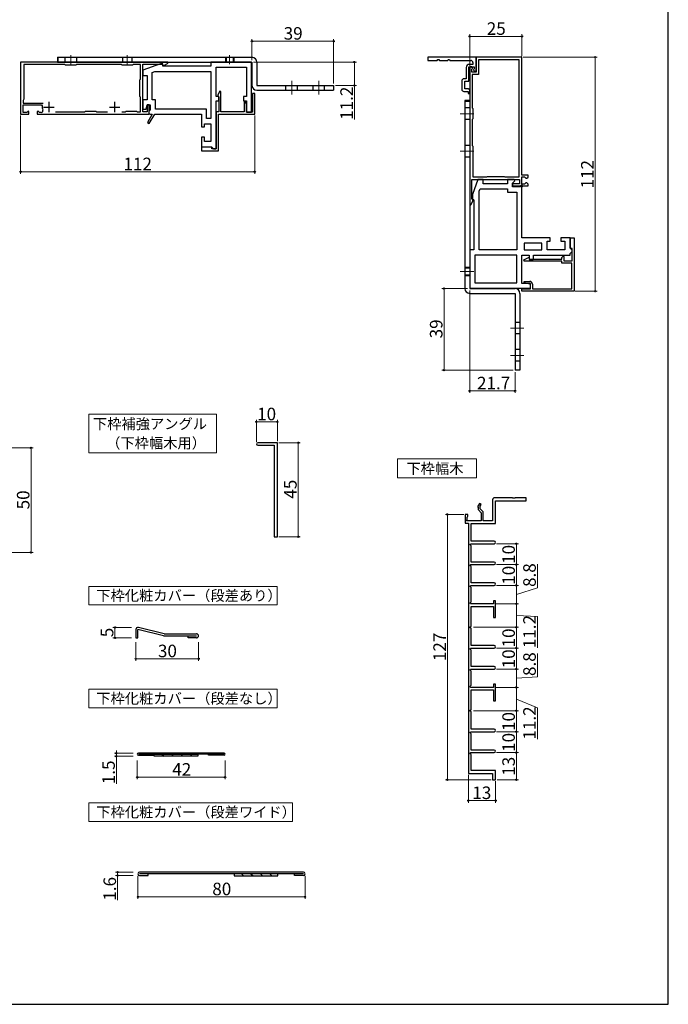
# Model space of a CAD drawing. Extents: x 52 to 577, y 63 to 844.
# Drawn here: x 267 to 577, y 63 to 534 of the extents above; entities that cross this region are included whole.
import ezdxf

# ---------------------------------------------------------------- set-up
doc = ezdxf.new("R2010")
doc.units = 0
doc.linetypes.add('YCENTER_1', pattern=[13, 10, -1, 1, -1])
doc.linetypes.add('YHIDDEN_1', pattern=[4, 3, -1])
for name, color, linetype, lineweight in [('USER1', 3, 'CONTINUOUS', 13), ('YKK_11', 7, 'CONTINUOUS', 30), ('YKK_12', 2, 'CONTINUOUS', 13), ('YKK_13', 4, 'CONTINUOUS', 30), ('YKK_D', 6, 'CONTINUOUS', 13), ('YKK_ZWAK', 7, 'CONTINUOUS', 30)]:
    doc.layers.add(name, color=color, linetype=linetype, lineweight=lineweight)
doc.styles.add('text-b', font='txt')

msp = doc.modelspace()

# ---------------------------------------------------------------- linework, layer by layer
at = {"layer": 'USER1'}
for p, q in [((300.38, 345.5), (361.38, 345.5)), ((300.38, 327.03), (300.38, 345.5)), ((361.38, 345.5), (361.38, 327.03)), ((361.38, 327.03), (300.38, 327.03)), ((447.93, 324.1), (485.78, 324.1)), ((447.93, 315.1), (447.93, 324.1)), ((485.78, 324.1), (485.78, 315.1)), ((485.78, 315.1), (447.93, 315.1)), ((300.38, 263.06), (390.33, 263.06)), ((300.38, 254.18), (300.38, 263.06)), ((390.33, 263.06), (390.33, 254.18)), ((390.33, 254.18), (300.38, 254.18)), ((300.38, 213.79), (390.33, 213.79)), ((300.38, 204.91), (300.38, 213.79)), ((390.33, 213.79), (390.33, 204.91)), ((390.33, 204.91), (300.38, 204.91)), ((300.38, 159.41), (397.67, 159.41)), ((300.38, 150.53), (300.38, 159.41)), ((397.67, 159.41), (397.67, 150.53)), ((397.67, 150.53), (300.38, 150.53))]:
    msp.add_line(p, q, dxfattribs=at)
at = {"layer": 'YKK_11', "color": 211, "linetype": 'ByBlock', "lineweight": -2, "ltscale": 0.5}
for p, q in [((338.09, 514.05), (267.67, 514.05)), ((267.67, 514.05), (267.67, 489.05)), ((338.21, 513.59), (338.09, 514.05)), ((378.17, 514.05), (358.67, 514.05)), ((358.67, 514.05), (358.67, 512.05)), ((378.17, 490.05), (378.17, 514.05)), ((485.52, 516.35), (462.52, 516.35)), ((462.52, 516.35), (462.52, 514.85)), ((462.52, 514.85), (467.02, 514.85)), ((467.02, 514.85), (467.28, 515.35)), ((467.28, 515.35), (467.77, 515.35)), ((467.77, 515.35), (468.02, 514.85)), ((468.02, 514.85), (472.02, 514.85)), ((472.02, 514.85), (472.28, 515.35)), ((472.28, 515.35), (472.77, 515.35)), ((472.77, 515.35), (473.02, 514.85)), ((473.02, 514.85), (483.02, 514.85)), ((484.02, 513.85), (484.02, 512.95)), ((507.52, 516.35), (485.52, 516.35)), ((485.52, 516.35), (485.52, 509.25)), ((485.52, 509.75), (485.52, 516.35)), ((506.12, 515.15), (486.72, 515.15)), ((486.72, 515.15), (486.72, 508.05)), ((506.12, 459.05), (506.12, 515.15)), ((507.52, 459.85), (507.52, 516.35)), ((288.87, 512.85), (269.17, 512.85)), ((269.17, 512.85), (269.17, 496.25)), ((289.17, 512.55), (288.87, 512.85)), ((294.17, 512.55), (289.17, 512.55)), ((294.47, 512.85), (294.17, 512.55)), ((315.87, 512.85), (294.47, 512.85)), ((316.17, 512.55), (315.87, 512.85)), ((321.17, 512.55), (316.17, 512.55)), ((321.47, 512.85), (321.17, 512.55)), ((324.97, 512.85), (321.47, 512.85)), ((324.97, 505.85), (324.97, 512.85)), ((334.67, 513.25), (326.17, 510.15)), ((326.17, 490.25), (326.17, 513.05)), ((326.17, 513.05), (335.47, 513.05)), ((326.17, 510.15), (326.17, 507.65)), ((330.67, 509.13), (331.82, 509.55)), ((330.67, 496.05), (330.67, 509.13)), ((331.82, 509.55), (358.67, 509.55)), ((335.67, 513.25), (334.67, 513.25)), ((335.47, 513.05), (335.77, 512.75)), ((335.67, 512.05), (335.67, 513.25)), ((358.67, 512.05), (335.67, 512.05)), ((335.77, 512.75), (336.21, 512.49)), ((336.21, 512.49), (338.21, 513.59)), ((358.67, 509.55), (358.67, 487.05)), ((361.17, 497.55), (361.17, 511.55)), ((361.17, 511.55), (375.67, 511.55)), ((375.67, 511.55), (375.67, 497.55)), ((480.82, 511.45), (480.82, 506.05)), ((482.02, 504.85), (482.02, 511.75)), ((482.02, 511.75), (484.62, 511.75)), ((484.02, 512.95), (482.32, 512.95)), ((482.52, 511.75), (482.52, 445.92)), ((483.52, 511.75), (482.52, 511.75)), ((483.89, 510.99), (483.52, 511.75)), ((483.52, 510.62), (483.89, 510.99)), ((483.52, 509.25), (483.52, 510.62)), ((485.52, 509.25), (483.52, 509.25)), ((484.62, 510.87), (484.26, 510.51)), ((484.26, 510.51), (484.62, 509.75)), ((484.62, 511.75), (484.62, 510.87)), ((484.62, 509.75), (485.52, 509.75)), ((324.67, 505.55), (324.97, 505.85)), ((324.67, 497.55), (324.67, 505.55)), ((326.17, 507.65), (328.17, 507.65)), ((328.17, 507.65), (328.17, 496.05)), ((478.72, 505.05), (478.72, 501.05)), ((480.82, 506.05), (479.72, 506.05)), ((480.22, 503.51), (480.22, 504.85)), ((480.22, 504.85), (482.02, 504.85)), ((486.72, 508.05), (483.72, 508.05)), ((483.72, 508.05), (483.72, 492.15)), ((363.02, 500.1), (361.9, 498.09)), ((363.47, 499.98), (363.02, 500.1)), ((363.47, 490.25), (363.47, 499.98)), ((479.72, 500.05), (481.72, 500.05)), ((480.1, 503.32), (480.22, 503.51)), ((480.1, 502.77), (480.1, 503.32)), ((480.22, 502.59), (480.1, 502.77)), ((480.22, 501.25), (480.22, 502.59)), ((481.72, 501.25), (480.22, 501.25)), ((482.52, 500.75), (481.72, 501.25)), ((481.72, 500.05), (481.72, 499.05)), ((482.52, 499.05), (482.52, 500.75)), ((269.02, 495.99), (268.87, 495.73)), ((268.87, 495.73), (268.87, 494.45)), ((269.17, 496.25), (269.02, 495.99)), ((324.97, 497.25), (324.67, 497.55)), ((324.97, 490.25), (324.97, 497.25)), ((328.17, 496.05), (326.17, 496.05)), ((326.17, 496.05), (326.17, 491.55)), ((332.17, 496.05), (330.67, 496.05)), ((332.17, 491.55), (332.17, 496.05)), ((362.57, 497.55), (361.17, 497.55)), ((361.17, 472.55), (361.17, 495.55)), ((361.17, 495.55), (362.57, 495.55)), ((361.9, 498.09), (362.17, 497.65)), ((362.17, 497.65), (362.47, 497.35)), ((362.47, 497.35), (362.47, 490.25)), ((362.57, 495.55), (362.57, 497.55)), ((375.67, 497.55), (374.27, 497.55)), ((374.27, 497.55), (374.27, 495.55)), ((374.27, 495.55), (375.67, 495.55)), ((375.11, 495.1), (374.67, 494.98)), ((374.67, 494.98), (374.67, 490.25)), ((375.67, 494.14), (375.11, 495.1)), ((375.67, 495.55), (375.67, 490.05)), ((379.67, 499.05), (378.57, 499.05)), ((378.57, 499.05), (378.57, 490.05)), ((379.67, 489.05), (379.67, 499.05)), ((481.72, 499.05), (482.52, 499.05)), ((268.87, 494.45), (278.44, 494.45)), ((268.87, 489.95), (268.87, 493.55)), ((268.87, 493.55), (277.74, 493.55)), ((271.3, 490.6), (270.64, 489.95)), ((271.67, 490.45), (271.3, 490.6)), ((271.67, 489.05), (271.67, 490.45)), ((276.04, 490.6), (275.67, 490.45)), ((275.67, 490.45), (275.67, 489.05)), ((276.69, 489.95), (276.04, 490.6)), ((277.74, 493.55), (278.03, 493.19)), ((284.4, 490.25), (298.37, 490.25)), ((298.37, 490.25), (298.67, 490.55)), ((298.67, 490.55), (303.67, 490.55)), ((303.67, 490.55), (303.97, 490.25)), ((303.97, 490.25), (309.27, 490.25)), ((316.06, 490.25), (317.87, 490.25)), ((317.87, 490.25), (318.17, 490.55)), ((318.17, 490.55), (323.17, 490.55)), ((323.17, 490.55), (323.47, 490.25)), ((323.47, 490.25), (324.97, 490.25)), ((326.17, 491.55), (327.67, 491.55)), ((328.17, 490.25), (326.17, 490.25)), ((327.67, 491.55), (328.17, 493.55)), ((328.17, 493.55), (329.67, 493.55)), ((329.17, 493.55), (328.17, 493.55)), ((328.17, 493.55), (328.17, 490.25)), ((329.17, 489.05), (329.17, 493.55)), ((329.67, 493.55), (329.67, 491)), ((356.67, 491.55), (332.17, 491.55)), ((356.67, 487.05), (356.67, 491.55)), ((361.17, 490.25), (361.17, 472.55)), ((362.47, 490.25), (361.17, 490.25)), ((374.67, 490.25), (363.47, 490.25)), ((375.67, 490.05), (375.67, 494.14)), ((483.72, 492.15), (484.02, 491.85)), ((484.02, 491.85), (484.02, 486.85)), ((267.67, 489.05), (271.67, 489.05)), ((270.64, 489.95), (268.87, 489.95)), ((275.67, 489.05), (329.17, 489.05)), ((277.59, 489.95), (276.69, 489.95)), ((330.67, 489.05), (328.39, 485.1)), ((329.25, 484.6), (331.82, 489.05)), ((329.97, 489.05), (330.67, 489.05)), ((331.82, 489.05), (354.17, 489.05)), ((354.17, 489.05), (354.17, 483.05)), ((358.67, 487.05), (356.67, 487.05)), ((362.37, 471.55), (362.37, 489.05)), ((362.37, 489.05), (379.67, 489.05)), ((375.67, 490.05), (378.17, 490.05)), ((378.57, 490.05), (375.67, 490.05)), ((484.02, 486.85), (483.72, 486.55)), ((483.72, 486.55), (483.72, 474.15)), ((328.39, 485.1), (329.25, 484.6)), ((354.17, 483.05), (355.67, 483.05)), ((355.67, 483.05), (355.67, 484.55)), ((355.67, 484.55), (358.67, 484.55)), ((358.67, 484.55), (358.67, 476.05)), ((355.67, 478.05), (354.17, 478.05)), ((354.17, 478.05), (354.17, 473.55)), ((355.67, 476.05), (355.67, 478.05)), ((354.17, 473.55), (358.97, 473.55)), ((359.17, 473.35), (354.17, 473.35)), ((354.17, 473.35), (354.17, 471.55)), ((354.17, 471.55), (362.37, 471.55)), ((358.67, 476.05), (355.67, 476.05)), ((358.97, 473.55), (359.47, 473.05)), ((359.17, 472.55), (359.17, 473.35)), ((361.17, 472.55), (359.17, 472.55)), ((359.47, 473.05), (359.97, 472.55)), ((359.97, 472.55), (361.17, 472.55)), ((483.72, 474.15), (484.02, 473.85)), ((484.02, 473.85), (484.02, 459.05)), ((483.52, 448.55), (483.52, 457.85)), ((483.52, 457.85), (506.32, 457.85)), ((486.42, 457.85), (483.82, 450.72)), ((484.02, 459.05), (490.72, 459.05)), ((488.92, 457.85), (486.42, 457.85)), ((488.92, 455.85), (488.92, 457.85)), ((490.72, 459.05), (491.02, 459.35)), ((491.02, 459.35), (499.02, 459.35)), ((499.02, 459.35), (499.32, 459.05)), ((499.32, 459.05), (506.12, 459.05)), ((503.8, 457.85), (500.52, 457.85)), ((500.52, 457.85), (500.52, 455.85)), ((503.02, 456.05), (504.08, 457.22)), ((504.08, 457.22), (503.8, 457.85)), ((506.32, 457.85), (506.32, 455.85)), ((510.52, 459.85), (507.52, 459.85)), ((507.52, 455.65), (507.52, 459.05)), ((507.52, 459.05), (508.72, 459.05)), ((508.72, 459.05), (509.02, 458.75)), ((509.02, 458.75), (509.32, 458.45)), ((509.32, 458.45), (509.82, 458.45)), ((509.82, 458.45), (510.52, 459.04)), ((510.52, 459.04), (510.52, 459.85)), ((487.02, 452.2), (487.44, 453.35)), ((487.44, 453.35), (500.52, 453.35)), ((500.52, 455.85), (488.92, 455.85)), ((500.52, 453.35), (500.52, 451.85)), ((503.02, 454.35), (503.02, 456.05)), ((506.32, 455.85), (503.02, 455.85)), ((503.02, 455.85), (503.02, 454.85)), ((503.02, 454.85), (510.52, 454.85)), ((506.82, 454.35), (503.02, 454.35)), ((506.82, 454.65), (506.82, 454.35)), ((508.72, 455.65), (507.52, 455.65)), ((507.52, 429.85), (507.52, 454.19)), ((509.02, 455.95), (508.72, 455.65)), ((509.32, 456.25), (509.02, 455.95)), ((509.82, 456.25), (509.32, 456.25)), ((510.52, 455.66), (509.82, 456.25)), ((510.52, 454.85), (510.52, 455.66)), ((482.97, 445.8), (484.09, 447.8)), ((483.82, 448.25), (483.52, 448.55)), ((483.82, 450.72), (483.82, 448.64)), ((483.82, 448.64), (484.09, 448.34)), ((484.09, 447.8), (483.82, 448.25)), ((484.09, 448.34), (484.52, 447.85)), ((484.52, 447.85), (484.52, 424.15)), ((487.02, 424.15), (487.02, 452.2)), ((500.52, 451.85), (505.02, 451.85)), ((505.02, 451.85), (505.02, 424.15)), ((482.52, 445.92), (482.97, 445.8)), ((521.02, 429.85), (507.52, 429.85)), ((521.02, 428.35), (521.02, 429.85)), ((530.52, 429.85), (526.02, 429.85)), ((526.02, 429.85), (526.02, 428.35)), ((530.52, 425.05), (530.52, 429.85)), ((530.72, 424.85), (530.72, 429.85)), ((530.72, 429.85), (532.52, 429.85)), ((532.52, 429.85), (532.52, 404.35)), ((517.02, 427.35), (508.52, 427.35)), ((508.52, 427.35), (508.52, 424.15)), ((517.02, 424.15), (517.02, 427.35)), ((519.52, 424.15), (519.52, 428.35)), ((519.52, 428.35), (521.02, 428.35)), ((526.02, 428.35), (528.02, 428.35)), ((528.02, 428.35), (528.02, 424.15)), ((531.02, 424.55), (530.52, 425.05)), ((531.52, 424.85), (530.72, 424.85)), ((531.52, 424.05), (531.02, 424.55)), ((531.52, 418.85), (531.52, 424.85)), ((484.52, 424.15), (482.52, 424.15)), ((482.52, 424.15), (482.52, 405.85)), ((505.02, 421.65), (485.02, 421.65)), ((485.02, 421.65), (485.02, 408.35)), ((505.02, 424.15), (487.02, 424.15)), ((505.02, 408.35), (505.02, 421.65)), ((507.52, 408.05), (507.52, 421.65)), ((507.52, 421.65), (511.02, 421.65)), ((508.47, 419.36), (510.88, 420.66)), ((508.52, 424.15), (517.02, 424.15)), ((510.88, 420.66), (511.02, 419.75)), ((511.02, 421.65), (511.02, 419.75)), ((511.02, 419.75), (511.52, 419.25)), ((511.02, 419.75), (526.52, 419.75)), ((512.52, 419.25), (513.02, 419.75)), ((513.02, 419.75), (513.02, 421.65)), ((513.02, 421.65), (530.52, 421.65)), ((528.02, 424.15), (519.52, 424.15)), ((526.52, 420.57), (527.15, 421.2)), ((526.52, 419.75), (526.52, 420.57)), ((527.15, 421.2), (527.52, 421.05)), ((527.52, 421.05), (527.52, 418.85)), ((530.52, 422.35), (531.02, 422.85)), ((530.52, 421.65), (530.52, 422.35)), ((531.02, 422.85), (531.52, 423.35)), ((531.52, 423.35), (531.52, 424.05)), ((508.62, 418.75), (508.47, 419.36)), ((526.52, 418.75), (508.62, 418.75)), ((511.52, 419.25), (512.52, 419.25)), ((526.52, 417.85), (526.52, 418.75)), ((531.32, 417.85), (526.52, 417.85)), ((527.52, 418.85), (531.52, 418.85)), ((531.32, 405.55), (531.32, 417.85)), ((482.52, 405.85), (511.52, 405.85)), ((485.02, 408.35), (505.02, 408.35)), ((510.52, 408.05), (507.52, 408.05)), ((507.52, 404.35), (507.52, 405.45)), ((507.52, 405.45), (511.52, 405.45)), ((508.48, 408.6), (508.6, 409.05)), ((509.44, 408.05), (508.48, 408.6)), ((508.6, 409.05), (511.22, 409.05)), ((511.52, 408.05), (509.44, 408.05)), ((511.52, 407.55), (510.52, 408.05)), ((511.52, 405.45), (511.52, 408.05)), ((511.52, 405.85), (511.52, 407.55)), ((512.52, 407.75), (512.52, 405.55)), ((512.52, 405.55), (531.32, 405.55)), ((532.52, 404.35), (507.52, 404.35))]:
    msp.add_line(p, q, dxfattribs=at)
at = {"layer": 'YKK_11', "color": 211, "ltscale": 0.5}
for p, q in [((281.17, 495.05), (281.17, 490.05)), ((312.67, 495.05), (312.67, 490.05)), ((278.67, 492.55), (283.67, 492.55)), ((310.17, 492.55), (315.17, 492.55))]:
    msp.add_line(p, q, dxfattribs=at)
at = {"layer": 'YKK_11'}
for p, q in [((390.49, 331.84), (381.09, 331.84)), ((381.09, 330.64), (388.99, 330.64)), ((388.99, 330.64), (388.99, 286.84)), ((390.49, 286.84), (390.49, 331.84)), ((388.99, 286.84), (390.49, 286.84))]:
    msp.add_line(p, q, dxfattribs=at)
at = {"layer": 'YKK_11', "linetype": 'ByBlock', "lineweight": -2, "ltscale": 0.5}
for p, q in [((487.15, 302.79), (486.19, 301.13)), ((487.93, 302.34), (487.15, 302.79)), ((487.47, 301.53), (487.93, 302.34)), ((493.47, 304.51), (493.47, 294.51)), ((502.9, 305.51), (494.47, 305.51)), ((494.87, 293.11), (494.87, 304.01)), ((494.87, 304.01), (509.57, 304.01)), ((503.09, 305.37), (502.9, 305.51)), ((504.05, 305.37), (503.09, 305.37)), ((504.24, 305.51), (504.05, 305.37)), ((509.57, 305.51), (504.24, 305.51)), ((509.57, 304.01), (509.57, 305.51)), ((481.57, 297.51), (480.27, 297.51)), ((480.27, 297.51), (480.27, 293.31)), ((481.57, 296.61), (481.57, 297.51)), ((486.19, 301.13), (486.57, 300.91)), ((486.57, 300.91), (486.57, 299.81)), ((486.57, 299.81), (488.07, 298.31)), ((487.47, 300.19), (487.47, 301.53)), ((488.97, 298.69), (487.47, 300.19)), ((488.07, 298.31), (488.07, 294.51)), ((488.97, 294.51), (488.97, 298.69)), ((480.27, 293.31), (481.87, 293.31)), ((480.94, 294.77), (481.27, 295.1)), ((481.05, 294.51), (480.94, 294.77)), ((488.07, 294.51), (481.05, 294.51)), ((481.27, 296.16), (481.39, 296.34)), ((481.27, 295.1), (481.27, 296.16)), ((481.39, 296.34), (481.57, 296.61)), ((481.87, 293.31), (481.87, 173.51)), ((483.27, 284.71), (483.27, 293.11)), ((483.27, 293.11), (494.87, 293.11)), ((493.47, 294.51), (488.97, 294.51)), ((482.71, 282.97), (482.91, 283.51)), ((483.27, 282.51), (482.71, 282.97)), ((482.91, 283.51), (494.27, 283.51)), ((494.27, 284.71), (483.27, 284.71)), ((483.27, 274.71), (483.27, 282.51)), ((482.71, 272.97), (482.91, 273.51)), ((482.91, 273.51), (494.27, 273.51)), ((494.27, 274.71), (483.27, 274.71)), ((483.27, 272.51), (482.71, 272.97)), ((483.27, 264.71), (483.27, 272.51)), ((494.27, 264.71), (483.27, 264.71)), ((482.71, 262.97), (482.91, 263.51)), ((483.27, 262.51), (482.71, 262.97)), ((482.91, 263.51), (494.27, 263.51)), ((483.27, 255.71), (483.27, 262.51)), ((482.71, 255.26), (483.27, 255.71)), ((482.91, 254.71), (482.71, 255.26)), ((493.87, 254.71), (482.91, 254.71)), ((494.87, 256.21), (493.87, 256.21)), ((493.87, 256.21), (493.87, 254.71)), ((494.87, 248.21), (494.87, 256.21)), ((483.27, 244.01), (483.27, 253.51)), ((483.27, 253.51), (493.87, 253.51)), ((493.87, 253.51), (493.87, 248.21)), ((493.87, 248.21), (494.87, 248.21)), ((482.77, 243.76), (483.27, 244.01)), ((482.77, 243.27), (482.77, 243.76)), ((483.27, 243.01), (482.77, 243.27)), ((483.27, 234.71), (483.27, 243.01)), ((482.71, 232.97), (482.91, 233.51)), ((483.27, 232.51), (482.71, 232.97)), ((482.91, 233.51), (494.27, 233.51)), ((494.27, 234.71), (483.27, 234.71)), ((483.27, 224.71), (483.27, 232.51)), ((482.71, 222.97), (482.91, 223.51)), ((483.27, 222.51), (482.71, 222.97)), ((482.91, 223.51), (494.27, 223.51)), ((494.27, 224.71), (483.27, 224.71)), ((483.27, 215.71), (483.27, 222.51)), ((482.71, 215.26), (483.27, 215.71)), ((482.91, 214.71), (482.71, 215.26)), ((493.87, 214.71), (482.91, 214.71)), ((483.27, 204.01), (483.27, 213.51)), ((483.27, 213.51), (493.87, 213.51)), ((494.87, 216.21), (493.87, 216.21)), ((493.87, 216.21), (493.87, 214.71)), ((493.87, 213.51), (493.87, 208.21)), ((494.87, 208.21), (494.87, 216.21)), ((493.87, 208.21), (494.87, 208.21)), ((482.77, 203.76), (483.27, 204.01)), ((482.77, 203.27), (482.77, 203.76)), ((483.27, 203.01), (482.77, 203.27)), ((483.27, 194.71), (483.27, 203.01)), ((482.71, 192.97), (482.91, 193.51)), ((482.91, 193.51), (494.27, 193.51)), ((494.27, 194.71), (483.27, 194.71)), ((483.27, 192.51), (482.71, 192.97)), ((483.27, 184.71), (483.27, 192.51)), ((494.27, 184.71), (483.27, 184.71)), ((482.71, 182.97), (482.91, 183.51)), ((483.27, 182.51), (482.71, 182.97)), ((482.91, 183.51), (494.27, 183.51)), ((483.27, 174.91), (483.27, 182.51)), ((494.87, 174.91), (483.27, 174.91)), ((494.87, 170.51), (494.87, 174.91)), ((481.87, 173.51), (493.47, 173.51)), ((493.47, 173.51), (493.47, 170.51)), ((493.47, 170.51), (494.87, 170.51))]:
    msp.add_line(p, q, dxfattribs=at)
at = {"layer": 'YKK_11', "color": 211, "linetype": 'ByBlock', "lineweight": -2, "ltscale": 0.5}
for centre, radius, start, end in [((483.02, 513.85), 1, 0, 90), ((482.32, 511.45), 1.5, 90, 180), ((479.72, 505.05), 1, 90, 180), ((479.72, 501.05), 1, 180, 270), ((277.59, 490.75), 0.8, 270, 26.7437), ((281.17, 492.55), 3.2, 168.4631, 206.7437), ((329.97, 490.05), 1, 107.4576, 270), ((507.32, 454.65), 0.5, 293.5782, 180), ((511.22, 407.75), 1.3, 0, 90)]:
    msp.add_arc(centre, radius, start, end, dxfattribs=at)
at = {"layer": 'YKK_11'}
msp.add_arc((381.09, 331.24), 0.6, 90.0015, 270, dxfattribs=at)
at = {"layer": 'YKK_11', "linetype": 'ByBlock', "lineweight": -2, "ltscale": 0.5}
for centre, radius, start, end in [((494.47, 304.51), 1, 90, 180), ((494.27, 284.11), 0.6, 270, 90), ((494.27, 274.11), 0.6, 270, 90), ((494.27, 264.11), 0.6, 270, 90), ((494.27, 234.11), 0.6, 270, 90), ((494.27, 224.11), 0.6, 0, 90), ((494.27, 224.11), 0.6, 270, 360), ((494.27, 194.11), 0.6, 270, 90), ((494.27, 184.11), 0.6, 270, 90)]:
    msp.add_arc(centre, radius, start, end, dxfattribs=at)
at = {"layer": 'YKK_12', "linetype": 'YCENTER_1'}
for p, q in [((291.67, 517.35), (291.67, 513.05)), ((318.67, 517.35), (318.67, 513.05)), ((367.67, 517.35), (367.67, 513.05)), ((397.37, 498.6), (397.37, 505.1)), ((410.37, 498.6), (410.37, 505.1))]:
    msp.add_line(p, q, dxfattribs=at)
at = {"layer": 'YKK_12', "color": 80, "linetype": 'YCENTER_1'}
for p, q in [((484.47, 489.35), (477.97, 489.35)), ((484.47, 471.35), (477.97, 471.35)), ((477.97, 413.85), (484.47, 413.85)), ((508.47, 386.65), (501.97, 386.65)), ((508.47, 373.65), (501.97, 373.65))]:
    msp.add_line(p, q, dxfattribs=at)
at = {"layer": 'YKK_13', "color": 80}
for p, q in [((285.37, 516.35), (285.37, 514.05)), ((285.37, 516.35), (378.37, 516.35)), ((285.37, 514.05), (378.37, 514.05)), ((378.37, 514.05), (378.37, 502.85)), ((380.67, 514.05), (380.67, 502.85)), ((380.67, 502.85), (417.37, 502.85)), ((380.67, 500.55), (417.37, 500.55)), ((417.37, 502.85), (417.37, 500.55)), ((482.52, 495.65), (480.22, 495.65)), ((480.22, 495.65), (480.22, 405.65)), ((482.52, 495.65), (482.52, 405.65)), ((482.52, 405.65), (504.22, 405.65)), ((482.52, 403.35), (504.22, 403.35)), ((504.22, 403.35), (504.22, 366.65)), ((506.52, 403.35), (506.52, 366.65)), ((506.52, 366.65), (504.22, 366.65))]:
    msp.add_line(p, q, dxfattribs=at)
at = {"layer": 'YKK_13', "linetype": 'YHIDDEN_1'}
for p, q in [((285.67, 514.05), (285.67, 516.35)), ((288.92, 516.35), (288.92, 514.05)), ((294.42, 516.35), (294.42, 514.05)), ((316.42, 516.35), (316.42, 514.05)), ((320.92, 516.35), (320.92, 514.05)), ((365.67, 516.35), (365.67, 514.05)), ((365.97, 516.35), (365.97, 514.05)), ((369.37, 516.35), (369.37, 514.05)), ((369.67, 516.35), (369.67, 514.05)), ((394.62, 500.55), (394.62, 502.85)), ((400.12, 500.55), (400.12, 502.85)), ((407.62, 500.55), (407.62, 502.85)), ((413.12, 500.55), (413.12, 502.85))]:
    msp.add_line(p, q, dxfattribs=at)
at = {"layer": 'YKK_13', "color": 80, "linetype": 'YHIDDEN_1'}
for p, q in [((480.22, 495.35), (482.52, 495.35)), ((482.52, 492.1), (480.22, 492.1)), ((482.52, 486.6), (480.22, 486.6)), ((482.52, 474.1), (480.22, 474.1)), ((482.52, 468.6), (480.22, 468.6)), ((480.22, 415.85), (482.52, 415.85)), ((480.22, 415.55), (482.52, 415.55)), ((480.22, 412.15), (482.52, 412.15)), ((480.22, 411.85), (482.52, 411.85)), ((506.52, 389.4), (504.22, 389.4)), ((506.52, 383.9), (504.22, 383.9)), ((506.52, 376.4), (504.22, 376.4)), ((506.52, 370.9), (504.22, 370.9))]:
    msp.add_line(p, q, dxfattribs=at)
at = {"layer": 'YKK_13', "linetype": 'Continuous', "ltscale": 0.5}
for p, q in [((322.8, 242.4), (322.8, 238.4)), ((323.8, 238.4), (323.8, 242.46)), ((336.06, 239.43), (323.8, 242.46)), ((336.3, 240.4), (324.04, 243.37)), ((336.3, 240.4), (351.8, 240.4)), ((322.8, 238.4), (323.8, 238.4)), ((336.3, 239.4), (351.8, 239.4)), ((347.8, 238.4), (347.8, 239.4)), ((351.8, 238.4), (347.8, 238.4))]:
    msp.add_line(p, q, dxfattribs=at)
at = {"layer": 'YKK_13'}
for p, q in [((365.02, 183.21), (324.02, 183.21)), ((365.02, 182.71), (324.02, 182.71)), ((324.02, 182.21), (331.52, 182.21)), ((331.52, 182.21), (331.52, 182.71)), ((331.52, 181.71), (331.52, 182.71)), ((331.52, 182.71), (352.52, 182.71)), ((352.52, 181.71), (331.52, 181.71)), ((352.52, 182.71), (352.52, 181.71)), ((357.52, 182.21), (357.52, 182.71)), ((365.02, 182.21), (357.52, 182.21)), ((402.98, 126.26), (324.58, 126.26)), ((402.98, 125.46), (324.58, 125.46)), ((324.58, 124.66), (328.78, 124.66)), ((328.78, 124.66), (328.78, 125.46)), ((390.78, 125.46), (369.78, 125.46)), ((369.78, 125.46), (369.78, 124.46)), ((369.78, 124.46), (390.78, 124.46)), ((390.78, 124.46), (390.78, 125.46)), ((398.78, 124.66), (398.78, 125.46)), ((402.98, 124.66), (398.78, 124.66))]:
    msp.add_line(p, q, dxfattribs=at)
at = {"layer": 'YKK_13', "linetype": 'Continuous'}
for p, q in [((331.52, 182.01), (331.81, 181.71)), ((335.3, 182.71), (336.3, 181.71)), ((339.79, 182.71), (340.79, 181.71)), ((344.28, 182.71), (345.28, 181.71)), ((348.77, 182.71), (349.77, 181.71)), ((369.78, 124.57), (369.89, 124.46)), ((373.38, 125.46), (374.38, 124.46)), ((377.87, 125.46), (378.87, 124.46)), ((382.36, 125.46), (383.36, 124.46)), ((386.85, 125.46), (387.85, 124.46))]:
    msp.add_line(p, q, dxfattribs=at)
at = {"layer": 'YKK_13', "color": 80}
for centre, start, end in [((378.37, 514.05), 0, 90), ((380.67, 502.85), 180, 270), ((482.52, 405.65), 180, 270), ((504.22, 403.35), 0, 90)]:
    msp.add_arc(centre, 2.3, start, end, dxfattribs=at)
at = {"layer": 'YKK_13', "linetype": 'Continuous', "ltscale": 0.5}
for centre, start, end in [((323.8, 242.4), 76.3789, 180), ((351.8, 239.4), 270, 90), ((336.3, 240.4), 256.1088, 270)]:
    msp.add_arc(centre, 1, start, end, dxfattribs=at)
at = {"layer": 'YKK_13'}
for centre, radius, start, end in [((324.02, 182.71), 0.5, 90, 180), ((324.02, 182.71), 0.5, 180, 270), ((365.02, 182.71), 0.5, 0, 90), ((365.02, 182.71), 0.5, 270, 0), ((324.58, 125.46), 0.8, 90, 270), ((402.98, 125.46), 0.8, 270, 90)]:
    msp.add_arc(centre, radius, start, end, dxfattribs=at)
at = {"layer": 'YKK_D'}
for p, q in [((378.37, 515.05), (378.37, 525.05)), ((378.37, 524.05), (417.37, 524.05)), ((417.37, 503.85), (417.37, 525.05)), ((482.52, 512.25), (482.52, 527.35)), ((482.52, 526.35), (507.52, 526.35)), ((507.52, 516.85), (507.52, 527.35)), ((379.07, 514.05), (428.37, 514.05)), ((427.37, 514.05), (427.37, 502.85)), ((508.02, 516.35), (543.52, 516.35)), ((542.52, 516.35), (542.52, 404.35)), ((418.37, 502.85), (428.37, 502.85)), ((427.37, 502.85), (427.37, 486.57)), ((267.67, 488.55), (267.67, 460.55)), ((379.67, 488.55), (379.67, 460.55)), ((267.67, 461.55), (379.67, 461.55)), ((481.52, 405.65), (469.22, 405.65)), ((470.22, 405.65), (470.22, 366.65)), ((482.52, 404.65), (482.52, 355.65)), ((533.02, 404.35), (543.52, 404.35)), ((503.22, 366.65), (469.22, 366.65)), ((504.22, 365.65), (504.22, 355.65)), ((482.52, 356.65), (504.22, 356.65)), ((380.49, 332.24), (380.49, 342.84)), ((380.49, 341.84), (390.49, 341.84)), ((390.49, 332.54), (390.49, 342.84)), ((391.19, 331.84), (401.49, 331.84)), ((400.49, 331.84), (400.49, 286.84)), ((263.01, 329.36), (273.66, 329.36)), ((272.66, 279.36), (272.66, 329.36)), ((479.77, 297.51), (470.87, 297.51)), ((471.87, 297.51), (471.87, 170.51)), ((391.19, 286.84), (401.49, 286.84)), ((495.27, 283.51), (505.87, 283.51)), ((504.87, 283.51), (504.87, 273.51)), ((214.31, 279.36), (273.66, 279.36)), ((495.27, 273.51), (505.87, 273.51)), ((496.97, 273.51), (505.87, 273.51)), ((504.87, 273.51), (504.87, 263.51)), ((514.87, 262.45), (514.87, 273.63)), ((495.27, 263.51), (505.87, 263.51)), ((496.97, 263.51), (505.87, 263.51)), ((504.87, 263.51), (504.87, 254.71)), ((504.87, 259.11), (514.87, 262.45)), ((494.57, 254.71), (505.87, 254.71)), ((496.27, 254.71), (505.87, 254.71)), ((504.87, 254.71), (504.87, 243.51)), ((504.87, 249.11), (514.87, 248.64)), ((514.87, 248.64), (514.87, 233.64)), ((320.8, 243.4), (311.8, 243.4)), ((312.8, 238.4), (312.8, 243.4)), ((484.27, 243.51), (505.87, 243.51)), ((484.27, 243.51), (505.87, 243.51)), ((504.87, 243.51), (504.87, 233.51)), ((320.8, 238.4), (311.8, 238.4)), ((322.8, 236.4), (322.8, 227.4)), ((352.8, 236.4), (352.8, 227.4)), ((495.27, 233.51), (505.87, 233.51)), ((496.97, 233.51), (505.87, 233.51)), ((504.87, 233.51), (504.87, 223.51)), ((514.87, 219.82), (514.87, 231.01)), ((322.8, 228.4), (352.8, 228.4)), ((495.27, 223.51), (505.87, 223.51)), ((496.97, 223.51), (505.87, 223.51)), ((504.87, 223.51), (504.87, 214.71)), ((504.87, 219.11), (514.87, 219.82)), ((494.57, 214.71), (505.87, 214.71)), ((496.27, 214.71), (505.87, 214.71)), ((504.87, 214.71), (504.87, 203.51)), ((504.87, 209.11), (514.87, 204.88)), ((484.27, 203.51), (505.87, 203.51)), ((484.27, 203.51), (505.87, 203.51)), ((504.87, 203.51), (504.87, 193.51)), ((514.87, 204.88), (514.87, 189.88)), ((495.27, 193.51), (505.87, 193.51)), ((496.97, 193.51), (505.87, 193.51)), ((504.87, 193.51), (504.87, 183.51)), ((313.52, 183.21), (313.52, 184.49)), ((321.52, 183.21), (312.52, 183.21)), ((321.52, 181.71), (312.52, 181.71)), ((313.52, 183.21), (313.52, 181.71)), ((313.52, 181.71), (313.52, 168.53)), ((323.52, 179.71), (323.52, 170.71)), ((365.52, 179.71), (365.52, 170.71)), ((495.27, 183.51), (505.87, 183.51)), ((496.97, 183.51), (505.87, 183.51)), ((504.87, 170.51), (504.87, 183.51)), ((323.52, 171.71), (365.52, 171.71)), ((492.77, 170.51), (470.87, 170.51)), ((481.87, 172.81), (481.87, 159.51)), ((494.87, 169.81), (494.87, 159.51)), ((495.57, 170.51), (505.87, 170.51)), ((494.87, 160.51), (481.87, 160.51)), ((321.52, 126.26), (313.08, 126.26)), ((321.52, 124.66), (313.08, 124.66)), ((314.08, 126.26), (314.08, 124.66)), ((314.08, 124.66), (314.08, 112.78)), ((323.78, 124.46), (323.78, 113.46)), ((403.78, 124.46), (403.78, 113.46)), ((323.78, 114.46), (403.78, 114.46))]:
    msp.add_line(p, q, dxfattribs=at)
at = {"layer": 'YKK_D', "linetype": 'ByBlock', "lineweight": -2}
for centre in [(378.37, 524.05), (417.37, 524.05), (482.52, 526.35), (507.52, 526.35), (427.37, 514.05), (542.52, 516.35), (427.37, 502.85), (267.67, 461.55), (379.67, 461.55), (470.22, 405.65), (542.52, 404.35), (470.22, 366.65), (482.52, 356.65), (504.22, 356.65), (380.49, 341.84), (390.49, 341.84), (400.49, 331.84), (272.66, 329.36), (471.87, 297.51), (400.49, 286.84), (504.87, 283.51), (272.66, 279.36), (504.87, 273.51), (504.87, 273.51), (504.87, 263.51), (504.87, 263.51), (504.87, 254.71), (504.87, 254.71), (312.8, 243.4), (504.87, 243.51), (504.87, 243.51), (312.8, 238.4), (504.87, 233.51), (504.87, 233.51), (322.8, 228.4), (352.8, 228.4), (504.87, 223.51), (504.87, 223.51), (504.87, 214.71), (504.87, 214.71), (504.87, 203.51), (504.87, 203.51), (504.87, 193.51), (504.87, 193.51), (504.87, 183.51), (504.87, 183.51), (313.52, 183.21), (313.52, 181.71), (323.52, 171.71), (365.52, 171.71), (471.87, 170.51), (504.87, 170.51), (481.87, 160.51), (494.87, 160.51), (314.08, 126.26), (314.08, 124.66), (323.78, 114.46), (403.78, 114.46)]:
    msp.add_circle(centre, 0.319, dxfattribs=at)
at = {"layer": 'YKK_ZWAK'}
for p, q in [((577.5, 63), (577.5, 828)), ((52.5, 63), (577.5, 63))]:
    msp.add_line(p, q, dxfattribs=at)

# ---------------------------------------------------------------- texts
at = {"layer": 'USER1', "style": 'text-b'}
for s, p in [('下枠補強アングル', (302.29, 338.37)), ('（下枠幅木用）', (308.61, 329.16)), ('下枠幅木', (452.24, 316.99)), ('下枠化粧カバー（段差あり）', (303.9, 256.18)), ('下枠化粧カバー（段差なし）', (303.9, 206.91)), ('下枠化粧カバー（段差ワイド）', (303.9, 152.5))]:
    msp.add_text(s, height=5, dxfattribs=at).set_placement(p)
at = {"layer": 'YKK_D', "style": 'text-b'}
for s, p in [('25', (490.66, 527.1)), ('39', (393.52, 524.8)), ('112', (316.88, 462.3)), ('21.7', (485.99, 357.4)), ('10', (380.82, 342.59)), ('30', (333.37, 229.15)), ('42', (340.22, 172.46)), ('13', (483.76, 161.26)), ('80', (359.37, 115.21))]:
    msp.add_text(s, height=6, dxfattribs=at).set_placement(p)
for s, rotation, p in [('11.2', 90, (426.62, 486.4)), ('112', 90, (541.77, 453.56)), ('39', 90, (469.47, 381.8)), ('45', 89.999, (399.74, 305.05)), ('50', 90, (271.91, 299.93)), ('10', 90, (504.12, 273.84)), ('8.8', 90, (514.12, 262.79)), ('10', 90, (504.12, 263.84)), ('11.2', 90, (514.12, 233.47)), ('5', 90, (312.05, 238.72)), ('127', 90, (471.12, 227.28)), ('10', 90, (504.12, 233.84)), ('10', 90, (504.12, 223.84)), ('8.8', 90, (514.12, 220.16)), ('11.2', 90, (514.12, 189.71)), ('10', 90, (504.12, 193.84)), ('10', 90, (504.12, 183.84)), ('1.5', 90, (312.77, 168.36)), ('13', 90, (504.12, 172.41)), ('1.6', 90, (313.33, 112.61))]:
    msp.add_text(s, height=6, rotation=rotation, dxfattribs=at).set_placement(p)

doc.saveas('drawing.dxf')
